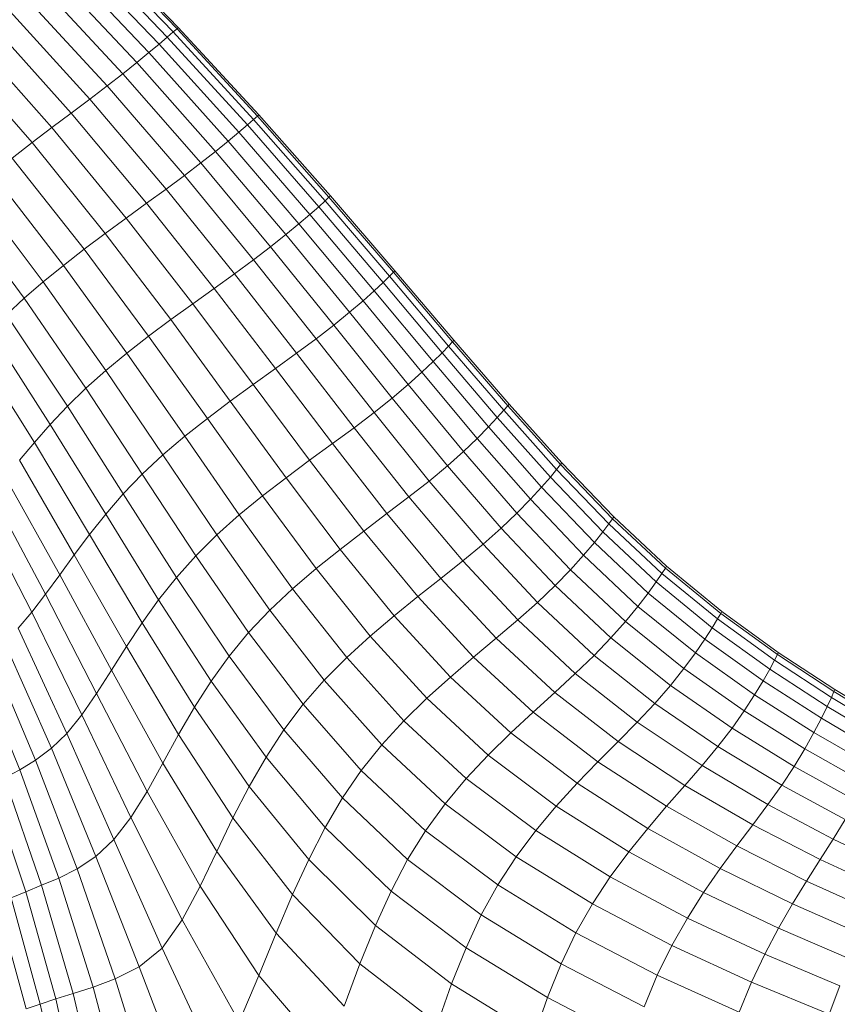
# Model space of a CAD drawing. Units: millimetres. Extents: x -2155 to 7925, y -1811 to 5317.
# Drawn here: x 1010 to 1036, y 1513 to 1544 of the extents above; entities that cross this region are included whole.
import ezdxf

# ---------------------------------------------------------------- set-up
doc = ezdxf.new("R2010")
doc.units = ezdxf.units.MM
doc.layers.add('层02', color=7, linetype='Continuous', lineweight=9)

# ---------------------------------------------------------------- blocks, each defined once
blk = doc.blocks.new('60021_DWG-457594-Level 1')
at = {"layer": '层02'}
for p, q in [((2683.408, -347.461), (2686.231, -350.394)), ((2683.518, -347.363), (2686.347, -350.293)), ((2683.557, -347.329), (2686.386, -350.257)), ((2683.557, -347.329), (2686.386, -350.257)), ((2682.984, -347.828), (2685.789, -350.771)), ((2683.229, -347.618), (2686.044, -350.555)), ((2682.68, -348.088), (2685.469, -351.037)), ((2682.318, -348.393), (2685.089, -351.347)), ((2681.903, -348.737), (2684.652, -351.696)), ((2684.163, -352.078), (2681.44, -349.116)), ((2683.624, -352.489), (2680.931, -349.524)), ((2683.047, -352.923), (2680.387, -349.958)), ((2686.347, -350.293), (2686.231, -350.394)), ((2686.347, -350.293), (2686.386, -350.257)), ((2686.386, -350.257), (2686.347, -350.293)), ((2686.347, -350.293), (2686.386, -350.257)), ((2686.386, -350.257), (2686.347, -350.293)), ((2686.347, -350.293), (2688.854, -353.018)), ((2686.386, -350.257), (2688.895, -352.98)), ((2686.386, -350.257), (2688.895, -352.98)), ((2682.444, -353.377), (2679.818, -350.411)), ((2685.789, -350.771), (2686.044, -350.555)), ((2686.231, -350.394), (2686.044, -350.555)), ((2686.044, -350.555), (2688.541, -353.294)), ((2686.231, -350.394), (2688.734, -353.124)), ((2681.826, -353.846), (2679.236, -350.877)), ((2685.469, -351.037), (2685.789, -350.771)), ((2685.789, -350.771), (2688.276, -353.52)), ((2685.089, -351.347), (2685.469, -351.037)), ((2685.469, -351.037), (2687.943, -353.798)), ((2684.652, -351.696), (2685.089, -351.347)), ((2685.089, -351.347), (2687.547, -354.12)), ((2684.163, -352.078), (2684.652, -351.696)), ((2684.652, -351.696), (2687.089, -354.48)), ((2683.624, -352.489), (2684.163, -352.078)), ((2686.576, -354.873), (2684.163, -352.078)), ((2683.624, -352.489), (2683.047, -352.923)), ((2683.624, -352.489), (2686.008, -355.292)), ((2683.047, -352.923), (2682.444, -353.377)), ((2683.047, -352.923), (2685.4, -355.735)), ((2688.854, -353.018), (2688.734, -353.124)), ((2688.854, -353.018), (2688.895, -352.98)), ((2688.895, -352.98), (2688.854, -353.018)), ((2688.854, -353.018), (2688.895, -352.98)), ((2688.895, -352.98), (2688.854, -353.018)), ((2688.854, -353.018), (2691.089, -355.547)), ((2688.895, -352.98), (2691.131, -355.506)), ((2688.895, -352.98), (2691.131, -355.506)), ((2682.444, -353.377), (2681.826, -353.846)), ((2682.444, -353.377), (2684.763, -356.197)), ((2688.541, -353.294), (2688.276, -353.52)), ((2688.734, -353.124), (2688.541, -353.294)), ((2688.541, -353.294), (2690.769, -355.842)), ((2688.734, -353.124), (2690.967, -355.661)), ((2688.276, -353.52), (2687.943, -353.798)), ((2688.276, -353.52), (2690.496, -356.082)), ((2681.826, -353.846), (2681.203, -354.326)), ((2681.826, -353.846), (2684.11, -356.676)), ((2687.547, -354.12), (2687.943, -353.798)), ((2687.943, -353.798), (2690.153, -356.376)), ((2683.452, -357.169), (2681.203, -354.326)), ((2687.089, -354.48), (2687.547, -354.12)), ((2687.547, -354.12), (2689.743, -356.715)), ((2686.576, -354.873), (2687.089, -354.48)), ((2687.089, -354.48), (2689.268, -357.092)), ((2682.802, -357.673), (2680.587, -354.812)), ((2686.008, -355.292), (2686.576, -354.873)), ((2686.576, -354.873), (2688.733, -357.501)), ((2682.173, -358.184), (2679.99, -355.3)), ((2686.008, -355.292), (2685.4, -355.735)), ((2686.008, -355.292), (2688.141, -357.934)), ((2691.089, -355.547), (2690.967, -355.661)), ((2691.089, -355.547), (2691.131, -355.506)), ((2691.131, -355.506), (2691.089, -355.547)), ((2691.089, -355.547), (2691.131, -355.506)), ((2691.131, -355.506), (2691.089, -355.547)), ((2691.089, -355.547), (2693.103, -357.889)), ((2691.131, -355.506), (2693.145, -357.846)), ((2691.131, -355.506), (2693.145, -357.846)), ((2681.576, -358.699), (2679.423, -355.785)), ((2685.4, -355.735), (2684.763, -356.197)), ((2685.4, -355.735), (2687.504, -358.391)), ((2690.769, -355.842), (2690.496, -356.082)), ((2690.967, -355.661), (2690.769, -355.842)), ((2690.769, -355.842), (2692.778, -358.207)), ((2690.967, -355.661), (2692.98, -358.012)), ((2690.496, -356.082), (2690.153, -356.376)), ((2690.496, -356.082), (2692.5, -358.464)), ((2684.763, -356.197), (2684.11, -356.676)), ((2684.763, -356.197), (2686.836, -358.868)), ((2689.743, -356.715), (2690.153, -356.376)), ((2690.153, -356.376), (2692.15, -358.776)), ((2684.11, -356.676), (2683.452, -357.169)), ((2684.11, -356.676), (2686.15, -359.364)), ((2689.268, -357.092), (2689.743, -356.715)), ((2689.743, -356.715), (2691.729, -359.136)), ((2688.733, -357.501), (2689.268, -357.092)), ((2689.268, -357.092), (2691.242, -359.534)), ((2682.802, -357.673), (2683.452, -357.169)), ((2683.452, -357.169), (2685.461, -359.877)), ((2682.173, -358.184), (2682.802, -357.673)), ((2682.802, -357.673), (2684.78, -360.406)), ((2688.141, -357.934), (2688.733, -357.501)), ((2688.733, -357.501), (2690.69, -359.963)), ((2688.141, -357.934), (2687.504, -358.391)), ((2688.141, -357.934), (2690.076, -360.415)), ((2692.98, -358.012), (2692.778, -358.207)), ((2693.103, -357.889), (2692.98, -358.012)), ((2692.98, -358.012), (2694.822, -360.187)), ((2693.103, -357.889), (2693.145, -357.846)), ((2693.145, -357.846), (2693.103, -357.889)), ((2693.103, -357.889), (2693.145, -357.846)), ((2693.145, -357.846), (2693.103, -357.889)), ((2693.103, -357.889), (2694.945, -360.054)), ((2693.145, -357.846), (2694.987, -360.007)), ((2693.145, -357.846), (2694.987, -360.007)), ((2681.576, -358.699), (2682.173, -358.184)), ((2682.173, -358.184), (2684.122, -360.948)), ((2692.778, -358.207), (2692.5, -358.464)), ((2692.778, -358.207), (2694.619, -360.395)), ((2687.504, -358.391), (2686.836, -358.868)), ((2687.504, -358.391), (2689.415, -360.89)), ((2692.5, -358.464), (2692.15, -358.776)), ((2692.5, -358.464), (2694.339, -360.671)), ((2681.025, -359.215), (2681.576, -358.699)), ((2681.576, -358.699), (2683.499, -361.502)), ((2686.836, -358.868), (2686.15, -359.364)), ((2686.836, -358.868), (2688.722, -361.386)), ((2691.729, -359.136), (2692.15, -358.776)), ((2692.15, -358.776), (2693.985, -361.005)), ((2681.025, -359.215), (2682.925, -362.065)), ((2691.242, -359.534), (2691.729, -359.136)), ((2691.729, -359.136), (2693.559, -361.387)), ((2686.15, -359.364), (2685.461, -359.877)), ((2686.15, -359.364), (2688.01, -361.904)), ((2690.69, -359.963), (2691.242, -359.534)), ((2691.242, -359.534), (2693.063, -361.809)), ((2680.512, -359.728), (2682.394, -362.633)), ((2684.78, -360.406), (2685.461, -359.877)), ((2685.461, -359.877), (2687.293, -362.443)), ((2690.076, -360.415), (2690.69, -359.963)), ((2692.5, -362.261), (2690.69, -359.963)), ((2694.945, -360.054), (2694.822, -360.187)), ((2694.945, -360.054), (2694.987, -360.007)), ((2694.987, -360.007), (2694.945, -360.054)), ((2694.945, -360.054), (2694.987, -360.007)), ((2694.987, -360.007), (2694.945, -360.054)), ((2694.945, -360.054), (2696.665, -362.05)), ((2694.987, -360.007), (2696.706, -361.999)), ((2694.987, -360.007), (2696.706, -361.999)), ((2680.034, -360.233), (2681.9, -363.197)), ((2684.122, -360.948), (2684.78, -360.406)), ((2684.78, -360.406), (2686.587, -363.003)), ((2690.076, -360.415), (2689.415, -360.89)), ((2691.871, -362.735), (2690.076, -360.415)), ((2694.619, -360.395), (2694.339, -360.671)), ((2694.822, -360.187), (2694.619, -360.395)), ((2694.619, -360.395), (2696.341, -362.416)), ((2694.822, -360.187), (2696.542, -362.193)), ((2694.339, -360.671), (2693.985, -361.005)), ((2694.339, -360.671), (2696.063, -362.711)), ((2683.499, -361.502), (2684.122, -360.948)), ((2684.122, -360.948), (2685.905, -363.582)), ((2689.415, -360.89), (2688.722, -361.386)), ((2691.194, -363.231), (2689.415, -360.89)), ((2693.559, -361.387), (2693.985, -361.005)), ((2693.985, -361.005), (2695.709, -363.067)), ((2688.722, -361.386), (2688.01, -361.904)), ((2690.482, -363.75), (2688.722, -361.386)), ((2693.063, -361.809), (2693.559, -361.387)), ((2693.559, -361.387), (2695.283, -363.473)), ((2682.925, -362.065), (2683.499, -361.502)), ((2683.499, -361.502), (2685.261, -364.181)), ((2688.01, -361.904), (2687.293, -362.443)), ((2689.75, -364.294), (2688.01, -361.904)), ((2692.5, -362.261), (2693.063, -361.809)), ((2693.063, -361.809), (2694.785, -363.92)), ((2696.706, -361.999), (2696.665, -362.05)), ((2696.706, -361.999), (2696.665, -362.05)), ((2696.706, -361.999), (2696.665, -362.05)), ((2696.706, -361.999), (2696.665, -362.05)), ((2698.352, -363.832), (2696.706, -361.999)), ((2698.352, -363.832), (2696.706, -361.999)), ((2682.925, -362.065), (2682.394, -362.633)), ((2682.925, -362.065), (2684.67, -364.8)), ((2691.871, -362.735), (2692.5, -362.261)), ((2694.217, -364.397), (2692.5, -362.261)), ((2696.542, -362.193), (2696.341, -362.416)), ((2696.665, -362.05), (2696.542, -362.193)), ((2698.192, -364.038), (2696.542, -362.193)), ((2698.312, -363.887), (2696.665, -362.05)), ((2686.587, -363.003), (2687.293, -362.443)), ((2687.293, -362.443), (2689.014, -364.862)), ((2696.063, -362.711), (2696.341, -362.416)), ((2697.995, -364.277), (2696.341, -362.416)), ((2682.394, -362.633), (2681.9, -363.197)), ((2682.394, -362.633), (2684.125, -365.431)), ((2691.871, -362.735), (2691.194, -363.231)), ((2693.583, -364.894), (2691.871, -362.735)), ((2695.709, -363.067), (2696.063, -362.711)), ((2697.722, -364.59), (2696.063, -362.711)), ((2681.9, -363.197), (2681.436, -363.751)), ((2681.9, -363.197), (2683.617, -366.067)), ((2685.905, -363.582), (2686.587, -363.003)), ((2686.587, -363.003), (2688.289, -365.456)), ((2691.194, -363.231), (2690.482, -363.75)), ((2692.897, -365.413), (2691.194, -363.231)), ((2695.283, -363.473), (2695.709, -363.067)), ((2697.374, -364.967), (2695.709, -363.067)), ((2694.785, -363.92), (2695.283, -363.473)), ((2696.953, -365.397), (2695.283, -363.473)), ((2681.436, -363.751), (2683.14, -366.701)), ((2685.261, -364.181), (2685.905, -363.582)), ((2685.905, -363.582), (2687.589, -366.077)), ((2690.482, -363.75), (2689.75, -364.294)), ((2692.175, -365.957), (2690.482, -363.75)), ((2698.352, -363.832), (2698.312, -363.887)), ((2698.352, -363.832), (2698.312, -363.887)), ((2698.352, -363.832), (2698.312, -363.887)), ((2698.352, -363.832), (2698.312, -363.887)), ((2699.974, -365.514), (2698.352, -363.832)), ((2699.974, -365.514), (2698.352, -363.832)), ((2694.217, -364.397), (2694.785, -363.92)), ((2696.46, -365.869), (2694.785, -363.92)), ((2698.192, -364.038), (2697.995, -364.277)), ((2698.312, -363.887), (2698.192, -364.038)), ((2699.821, -365.733), (2698.192, -364.038)), ((2699.936, -365.572), (2698.312, -363.887)), ((2680.996, -364.29), (2682.687, -367.328)), ((2684.67, -364.8), (2685.261, -364.181)), ((2686.931, -366.726), (2685.261, -364.181)), ((2689.75, -364.294), (2689.014, -364.862)), ((2691.433, -366.528), (2689.75, -364.294)), ((2693.583, -364.894), (2694.217, -364.397)), ((2695.897, -366.37), (2694.217, -364.397)), ((2697.722, -364.59), (2697.995, -364.277)), ((2699.631, -365.984), (2697.995, -364.277)), ((2697.374, -364.967), (2697.722, -364.59)), ((2699.368, -366.315), (2697.722, -364.59)), ((2680.574, -364.803), (2682.248, -367.928)), ((2684.67, -364.8), (2684.125, -365.431)), ((2686.329, -367.403), (2684.67, -364.8)), ((2688.289, -365.456), (2689.014, -364.862)), ((2689.014, -364.862), (2690.687, -367.127)), ((2693.583, -364.894), (2692.897, -365.413)), ((2695.266, -366.891), (2693.583, -364.894)), ((2696.953, -365.397), (2697.374, -364.967)), ((2699.031, -366.712), (2697.374, -364.967)), ((2680.163, -365.282), (2681.819, -368.485)), ((2684.125, -365.431), (2683.617, -366.067)), ((2685.774, -368.104), (2684.125, -365.431)), ((2687.589, -366.077), (2688.289, -365.456)), ((2688.289, -365.456), (2689.952, -367.758)), ((2692.897, -365.413), (2692.175, -365.957)), ((2694.582, -367.434), (2692.897, -365.413)), ((2696.46, -365.869), (2696.953, -365.397)), ((2698.622, -367.164), (2696.953, -365.397)), ((2699.936, -365.572), (2699.821, -365.733)), ((2699.974, -365.514), (2699.936, -365.572)), ((2699.974, -365.514), (2699.936, -365.572)), ((2699.974, -365.514), (2699.936, -365.572)), ((2699.974, -365.514), (2699.936, -365.572)), ((2699.936, -365.572), (2701.587, -367.115)), ((2699.974, -365.514), (2701.623, -367.055)), ((2699.974, -365.514), (2701.623, -367.055)), ((2692.175, -365.957), (2691.433, -366.528)), ((2693.861, -368.003), (2692.175, -365.957)), ((2695.897, -366.37), (2696.46, -365.869)), ((2698.143, -367.658), (2696.46, -365.869)), ((2699.368, -366.315), (2699.631, -365.984)), ((2699.821, -365.733), (2699.631, -365.984)), ((2699.631, -365.984), (2701.299, -367.546)), ((2699.821, -365.733), (2701.478, -367.283)), ((2683.617, -366.067), (2683.14, -366.701)), ((2685.257, -368.824), (2683.617, -366.067)), ((2686.931, -366.726), (2687.589, -366.077)), ((2687.589, -366.077), (2689.245, -368.423)), ((2691.433, -366.528), (2690.687, -367.127)), ((2693.12, -368.602), (2691.433, -366.528)), ((2695.266, -366.891), (2695.897, -366.37)), ((2697.594, -368.183), (2695.897, -366.37)), ((2699.031, -366.712), (2699.368, -366.315)), ((2699.368, -366.315), (2701.05, -367.891)), ((2683.14, -366.701), (2682.687, -367.328)), ((2684.768, -369.558), (2683.14, -366.701)), ((2686.329, -367.403), (2686.931, -366.726)), ((2688.58, -369.123), (2686.931, -366.726)), ((2695.266, -366.891), (2694.582, -367.434)), ((2696.977, -368.727), (2695.266, -366.891)), ((2698.622, -367.164), (2699.031, -366.712)), ((2699.031, -366.712), (2700.73, -368.306)), ((2689.952, -367.758), (2690.687, -367.127)), ((2692.376, -369.233), (2690.687, -367.127)), ((2698.143, -367.658), (2698.622, -367.164)), ((2698.622, -367.164), (2700.342, -368.777)), ((2701.587, -367.115), (2701.478, -367.283)), ((2701.587, -367.115), (2701.623, -367.055)), ((2701.623, -367.055), (2701.587, -367.115)), ((2701.587, -367.115), (2701.623, -367.055)), ((2701.623, -367.055), (2701.587, -367.115)), ((2701.587, -367.115), (2703.313, -368.526)), ((2701.623, -367.055), (2703.347, -368.464)), ((2701.623, -367.055), (2703.347, -368.464)), ((2682.248, -367.928), (2682.687, -367.328)), ((2682.687, -367.328), (2684.299, -370.301)), ((2686.329, -367.403), (2685.774, -368.104)), ((2687.975, -369.861), (2686.329, -367.403)), ((2694.582, -367.434), (2693.861, -368.003)), ((2696.308, -369.293), (2694.582, -367.434)), ((2701.478, -367.283), (2701.299, -367.546)), ((2701.478, -367.283), (2703.214, -368.699)), ((2689.245, -368.423), (2689.952, -367.758)), ((2691.643, -369.901), (2689.952, -367.758)), ((2697.594, -368.183), (2698.143, -367.658)), ((2698.143, -367.658), (2699.886, -369.292)), ((2701.05, -367.891), (2701.299, -367.546)), ((2701.299, -367.546), (2703.049, -368.971)), ((2681.819, -368.485), (2682.248, -367.928)), ((2682.248, -367.928), (2683.839, -371.021)), ((2685.774, -368.104), (2685.257, -368.824)), ((2687.416, -370.637), (2685.774, -368.104)), ((2693.861, -368.003), (2693.12, -368.602)), ((2695.601, -369.887), (2693.861, -368.003)), ((2700.73, -368.306), (2701.05, -367.891)), ((2701.05, -367.891), (2702.819, -369.327)), ((2688.58, -369.123), (2689.245, -368.423)), ((2690.938, -370.609), (2689.245, -368.423)), ((2696.977, -368.727), (2697.594, -368.183)), ((2699.363, -369.837), (2697.594, -368.183)), ((2700.342, -368.777), (2700.73, -368.306)), ((2700.73, -368.306), (2702.524, -369.755)), ((2681.819, -368.485), (2681.39, -368.982)), ((2681.819, -368.485), (2683.38, -371.687)), ((2693.12, -368.602), (2692.376, -369.233)), ((2694.875, -370.512), (2693.12, -368.602)), ((2696.977, -368.727), (2696.308, -369.293)), ((2696.977, -368.727), (2698.772, -370.401)), ((2703.214, -368.699), (2703.049, -368.971)), ((2703.313, -368.526), (2703.214, -368.699)), ((2703.214, -368.699), (2704.989, -369.985)), ((2703.313, -368.526), (2703.347, -368.464)), ((2703.347, -368.464), (2703.313, -368.526)), ((2703.313, -368.526), (2703.347, -368.464)), ((2703.347, -368.464), (2703.313, -368.526)), ((2703.313, -368.526), (2705.078, -369.808)), ((2703.347, -368.464), (2705.108, -369.744)), ((2703.347, -368.464), (2705.108, -369.744)), ((2681.39, -368.982), (2682.912, -372.268)), ((2685.257, -368.824), (2684.768, -369.558)), ((2686.893, -371.452), (2685.257, -368.824)), ((2699.886, -369.292), (2700.342, -368.777)), ((2700.342, -368.777), (2702.165, -370.241)), ((2703.049, -368.971), (2702.819, -369.327)), ((2703.049, -368.971), (2704.841, -370.263)), ((2687.975, -369.861), (2688.58, -369.123)), ((2690.278, -371.36), (2688.58, -369.123)), ((2691.643, -369.901), (2692.376, -369.233)), ((2694.145, -371.174), (2692.376, -369.233)), ((2696.308, -369.293), (2695.601, -369.887)), ((2696.308, -369.293), (2698.131, -370.988)), ((2699.363, -369.837), (2699.886, -369.292)), ((2699.886, -369.292), (2701.742, -370.771)), ((2702.819, -369.327), (2702.524, -369.755)), ((2702.819, -369.327), (2704.634, -370.627)), ((2682.426, -372.732), (2680.955, -369.4)), ((2684.768, -369.558), (2684.299, -370.301)), ((2686.392, -372.305), (2684.768, -369.558)), ((2681.934, -373.102), (2680.517, -369.754)), ((2687.975, -369.861), (2687.416, -370.637)), ((2689.678, -372.157), (2687.975, -369.861)), ((2690.938, -370.609), (2691.643, -369.901)), ((2693.427, -371.877), (2691.643, -369.901)), ((2695.601, -369.887), (2694.875, -370.512)), ((2695.601, -369.887), (2697.455, -371.604)), ((2698.772, -370.401), (2699.363, -369.837)), ((2699.363, -369.837), (2701.257, -371.333)), ((2702.165, -370.241), (2702.524, -369.755)), ((2702.524, -369.755), (2704.369, -371.065)), ((2704.989, -369.985), (2704.841, -370.263)), ((2705.078, -369.808), (2704.989, -369.985)), ((2704.989, -369.985), (2706.763, -371.146)), ((2705.078, -369.808), (2705.108, -369.744)), ((2705.108, -369.744), (2705.078, -369.808)), ((2705.078, -369.808), (2705.108, -369.744)), ((2705.108, -369.744), (2705.078, -369.808)), ((2705.078, -369.808), (2706.841, -370.966)), ((2705.108, -369.744), (2706.867, -370.902)), ((2705.108, -369.744), (2706.867, -370.902)), ((2681.444, -373.402), (2680.08, -370.058)), ((2701.742, -370.771), (2702.165, -370.241)), ((2702.165, -370.241), (2704.046, -371.561)), ((2704.841, -370.263), (2704.634, -370.627)), ((2704.841, -370.263), (2706.634, -371.428)), ((2683.839, -371.021), (2684.299, -370.301)), ((2684.299, -370.301), (2685.902, -373.197)), ((2694.875, -370.512), (2694.145, -371.174)), ((2694.875, -370.512), (2696.759, -372.255)), ((2698.772, -370.401), (2698.131, -370.988)), ((2698.772, -370.401), (2700.708, -371.914)), ((2687.416, -370.637), (2686.893, -371.452)), ((2689.124, -373.008), (2687.416, -370.637)), ((2690.278, -371.36), (2690.938, -370.609)), ((2692.738, -372.626), (2690.938, -370.609)), ((2701.257, -371.333), (2701.742, -370.771)), ((2701.742, -370.771), (2703.665, -372.104)), ((2704.634, -370.627), (2704.369, -371.065)), ((2704.634, -370.627), (2706.453, -371.797)), ((2706.841, -370.966), (2706.867, -370.902)), ((2706.867, -370.902), (2706.841, -370.966)), ((2706.841, -370.966), (2706.867, -370.902)), ((2706.867, -370.902), (2706.841, -370.966)), ((2706.867, -370.902), (2708.586, -371.94)), ((2706.867, -370.902), (2708.586, -371.94)), ((2683.38, -371.687), (2683.839, -371.021)), ((2683.839, -371.021), (2685.411, -374.076)), ((2693.427, -371.877), (2694.145, -371.174)), ((2696.059, -372.944), (2694.145, -371.174)), ((2698.131, -370.988), (2697.455, -371.604)), ((2698.131, -370.988), (2700.111, -372.519)), ((2704.046, -371.561), (2704.369, -371.065)), ((2704.369, -371.065), (2706.221, -372.241)), ((2706.763, -371.146), (2706.634, -371.428)), ((2706.841, -370.966), (2706.763, -371.146)), ((2706.763, -371.146), (2708.498, -372.186)), ((2706.841, -370.966), (2708.563, -372.005)), ((2686.893, -371.452), (2686.392, -372.305)), ((2688.6, -373.92), (2686.893, -371.452)), ((2689.678, -372.157), (2690.278, -371.36)), ((2692.093, -373.424), (2690.278, -371.36)), ((2700.708, -371.914), (2701.257, -371.333)), ((2701.257, -371.333), (2703.226, -372.679)), ((2706.634, -371.428), (2706.453, -371.797)), ((2706.634, -371.428), (2708.388, -372.47)), ((2683.38, -371.687), (2682.912, -372.268)), ((2683.38, -371.687), (2684.907, -374.888)), ((2697.455, -371.604), (2696.759, -372.255)), ((2697.455, -371.604), (2699.481, -373.153)), ((2703.665, -372.104), (2704.046, -371.561)), ((2704.046, -371.561), (2705.939, -372.746)), ((2706.453, -371.797), (2706.221, -372.241)), ((2706.453, -371.797), (2708.235, -372.843)), ((2692.738, -372.626), (2693.427, -371.877)), ((2695.372, -373.679), (2693.427, -371.877)), ((2700.708, -371.914), (2700.111, -372.519)), ((2700.708, -371.914), (2702.73, -373.273)), ((2703.226, -372.679), (2703.665, -372.104)), ((2703.665, -372.104), (2705.605, -373.297)), ((2682.912, -372.268), (2682.426, -372.732)), ((2682.912, -372.268), (2684.379, -375.581)), ((2686.392, -372.305), (2685.902, -373.197)), ((2688.093, -374.899), (2686.392, -372.305)), ((2689.678, -372.157), (2689.124, -373.008)), ((2691.509, -374.277), (2689.678, -372.157)), ((2696.759, -372.255), (2696.059, -372.944)), ((2696.759, -372.255), (2698.834, -373.824)), ((2705.939, -372.746), (2706.221, -372.241)), ((2706.221, -372.241), (2708.038, -373.291)), ((2682.426, -372.732), (2681.934, -373.102)), ((2683.814, -376.103), (2682.426, -372.732)), ((2692.093, -373.424), (2692.738, -372.626)), ((2694.712, -374.463), (2692.738, -372.626)), ((2700.111, -372.519), (2699.481, -373.153)), ((2700.111, -372.519), (2702.19, -373.892)), ((2702.73, -373.273), (2703.226, -372.679)), ((2703.226, -372.679), (2705.22, -373.882)), ((2705.605, -373.297), (2705.939, -372.746)), ((2705.939, -372.746), (2707.799, -373.801)), ((2689.124, -373.008), (2688.6, -373.92)), ((2690.969, -375.197), (2689.124, -373.008)), ((2695.372, -373.679), (2696.059, -372.944)), ((2696.059, -372.944), (2698.182, -374.537)), ((2681.934, -373.102), (2681.444, -373.402)), ((2683.235, -376.489), (2681.934, -373.102)), ((2685.411, -374.076), (2685.902, -373.197)), ((2687.587, -375.952), (2685.902, -373.197)), ((2699.481, -373.153), (2698.834, -373.824)), ((2699.481, -373.153), (2701.621, -374.542)), ((2702.73, -373.273), (2702.19, -373.892)), ((2702.73, -373.273), (2704.785, -374.487)), ((2705.22, -373.882), (2705.605, -373.297)), ((2705.605, -373.297), (2707.515, -374.358)), ((2681.444, -373.402), (2680.969, -373.653)), ((2682.119, -377.004), (2680.969, -373.653)), ((2682.662, -376.778), (2681.444, -373.402)), ((2691.509, -374.277), (2692.093, -373.424)), ((2694.096, -375.304), (2692.093, -373.424)), ((2680.518, -373.879), (2681.626, -377.206)), ((2688.6, -373.92), (2688.093, -374.899)), ((2690.455, -376.199), (2688.6, -373.92)), ((2694.712, -374.463), (2695.372, -373.679)), ((2695.372, -373.679), (2697.543, -375.298)), ((2698.834, -373.824), (2698.182, -374.537)), ((2698.834, -373.824), (2701.034, -375.23)), ((2702.19, -373.892), (2701.621, -374.542)), ((2702.19, -373.892), (2704.311, -375.117)), ((2704.785, -374.487), (2705.22, -373.882)), ((2707.189, -374.95), (2705.22, -373.882)), ((2684.907, -374.888), (2685.411, -374.076)), ((2687.065, -377.03), (2685.411, -374.076)), ((2691.509, -374.277), (2690.969, -375.197)), ((2691.509, -374.277), (2693.54, -376.205)), ((2694.096, -375.304), (2694.712, -374.463)), ((2694.712, -374.463), (2696.929, -376.112)), ((2697.543, -375.298), (2698.182, -374.537)), ((2698.182, -374.537), (2700.445, -375.962)), ((2701.621, -374.542), (2701.034, -375.23)), ((2701.621, -374.542), (2703.811, -375.779)), ((2704.785, -374.487), (2704.311, -375.117)), ((2706.819, -375.562), (2704.785, -374.487)), ((2684.907, -374.888), (2684.379, -375.581)), ((2686.508, -378.083), (2684.907, -374.888)), ((2688.093, -374.899), (2687.587, -375.952)), ((2689.952, -377.296), (2688.093, -374.899)), ((2690.969, -375.197), (2690.455, -376.199)), ((2690.969, -375.197), (2693.025, -377.184)), ((2704.311, -375.117), (2703.811, -375.779)), ((2706.417, -376.201), (2704.311, -375.117)), ((2706.819, -375.562), (2707.189, -374.95)), ((2693.54, -376.205), (2694.096, -375.304)), ((2694.096, -375.304), (2696.357, -376.986)), ((2696.929, -376.112), (2697.543, -375.298)), ((2697.543, -375.298), (2699.866, -376.744)), ((2701.034, -375.23), (2700.445, -375.962)), ((2701.034, -375.23), (2703.296, -376.481)), ((2684.379, -375.581), (2683.814, -376.103)), ((2685.886, -378.968), (2684.379, -375.581)), ((2703.811, -375.779), (2703.296, -376.481)), ((2705.992, -376.873), (2703.811, -375.779)), ((2706.819, -375.562), (2706.417, -376.201)), ((2708.779, -376.507), (2706.819, -375.562)), ((2683.814, -376.103), (2683.235, -376.489)), ((2685.165, -379.547), (2683.814, -376.103)), ((2687.065, -377.03), (2687.587, -375.952)), ((2689.443, -378.501), (2687.587, -375.952)), ((2696.929, -376.112), (2696.357, -376.986)), ((2696.929, -376.112), (2699.312, -377.582)), ((2699.866, -376.744), (2700.445, -375.962)), ((2700.445, -375.962), (2702.779, -377.228)), ((2690.455, -376.199), (2689.952, -377.296)), ((2690.455, -376.199), (2692.535, -378.261)), ((2693.54, -376.205), (2693.025, -377.184)), ((2693.54, -376.205), (2695.841, -377.926)), ((2706.417, -376.201), (2705.992, -376.873)), ((2708.45, -377.152), (2706.417, -376.201)), ((2683.235, -376.489), (2682.662, -376.778)), ((2684.42, -379.917), (2683.235, -376.489)), ((2699.312, -377.582), (2699.866, -376.744)), ((2699.866, -376.744), (2702.271, -378.026)), ((2703.296, -376.481), (2702.779, -377.228)), ((2705.554, -377.585), (2703.296, -376.481)), ((2682.119, -377.004), (2681.626, -377.206)), ((2682.662, -376.778), (2682.119, -377.004)), ((2683.103, -380.375), (2682.119, -377.004)), ((2683.728, -380.179), (2682.662, -376.778)), ((2686.508, -378.083), (2687.065, -377.03)), ((2688.898, -379.822), (2687.065, -377.03)), ((2696.357, -376.986), (2695.841, -377.926)), ((2696.357, -376.986), (2698.795, -378.482)), ((2705.992, -376.873), (2705.554, -377.585)), ((2708.102, -377.832), (2705.992, -376.873)), ((2681.17, -377.391), (2681.626, -377.206)), ((2682.561, -380.549), (2681.626, -377.206)), ((2689.952, -377.296), (2689.443, -378.501)), ((2689.952, -377.296), (2692.053, -379.453)), ((2693.025, -377.184), (2692.535, -378.261)), ((2693.025, -377.184), (2695.365, -378.95)), ((2702.271, -378.026), (2702.779, -377.228)), ((2702.779, -377.228), (2705.115, -378.344)), ((2681.638, -380.86), (2680.737, -377.568)), ((2682.08, -380.709), (2681.17, -377.391)), ((2699.312, -377.582), (2698.795, -378.482)), ((2699.312, -377.582), (2701.785, -378.883)), ((2705.554, -377.585), (2705.115, -378.344)), ((2707.744, -378.552), (2705.554, -377.585)), ((2695.841, -377.926), (2695.365, -378.95)), ((2695.841, -377.926), (2698.329, -379.452)), ((2686.508, -378.083), (2685.886, -378.968)), ((2688.288, -381.265), (2686.508, -378.083)), ((2692.535, -378.261), (2692.053, -379.453)), ((2692.535, -378.261), (2694.915, -380.078)), ((2701.785, -378.883), (2702.271, -378.026)), ((2702.271, -378.026), (2704.683, -379.155)), ((2688.898, -379.822), (2689.443, -378.501)), ((2691.56, -380.778), (2689.443, -378.501)), ((2698.795, -378.482), (2698.329, -379.452)), ((2698.795, -378.482), (2701.331, -379.804)), ((2704.683, -379.155), (2705.115, -378.344)), ((2705.115, -378.344), (2707.384, -379.319)), ((2701.785, -378.883), (2701.331, -379.804)), ((2701.785, -378.883), (2704.27, -380.025)), ((2685.886, -378.968), (2685.165, -379.547)), ((2687.525, -382.476), (2685.886, -378.968)), ((2695.365, -378.95), (2694.915, -380.078)), ((2695.365, -378.95), (2697.903, -380.508)), ((2704.27, -380.025), (2704.683, -379.155)), ((2704.683, -379.155), (2707.032, -380.14)), ((2692.053, -379.453), (2691.56, -380.778)), ((2692.053, -379.453), (2694.474, -381.328)), ((2698.329, -379.452), (2697.903, -380.508)), ((2698.329, -379.452), (2700.924, -380.796)), ((2685.165, -379.547), (2684.42, -379.917)), ((2686.523, -383.098), (2685.165, -379.547)), ((2701.331, -379.804), (2700.924, -380.796)), ((2701.331, -379.804), (2703.886, -380.961)), ((2684.42, -379.917), (2683.728, -380.179)), ((2685.49, -383.386), (2684.42, -379.917)), ((2688.288, -381.265), (2688.898, -379.822)), ((2691.028, -382.3), (2688.898, -379.822)), ((2694.915, -380.078), (2694.474, -381.328)), ((2694.915, -380.078), (2697.505, -381.667)), ((2704.27, -380.025), (2703.886, -380.961)), ((2704.27, -380.025), (2706.694, -381.019)), ((2683.103, -380.375), (2682.561, -380.549)), ((2683.728, -380.179), (2683.103, -380.375)), ((2683.926, -383.76), (2683.103, -380.375)), ((2684.634, -383.597), (2683.728, -380.179)), ((2706.694, -381.019), (2707.032, -380.14)), ((2681.638, -380.86), (2682.08, -380.709)), ((2682.08, -380.709), (2682.561, -380.549)), ((2682.828, -384.037), (2682.08, -380.709)), ((2683.334, -383.905), (2682.561, -380.549)), ((2697.903, -380.508), (2697.505, -381.667)), ((2697.903, -380.508), (2700.553, -381.872))]:
    blk.add_line(p, q, dxfattribs=at)

msp = doc.modelspace()

# ---------------------------------------------------------------- block references
at = {"layer": '层02'}
msp.add_blockref('60021_DWG-457594-Level 1', (-1671, 1894), dxfattribs=at)

doc.saveas('drawing.dxf')
